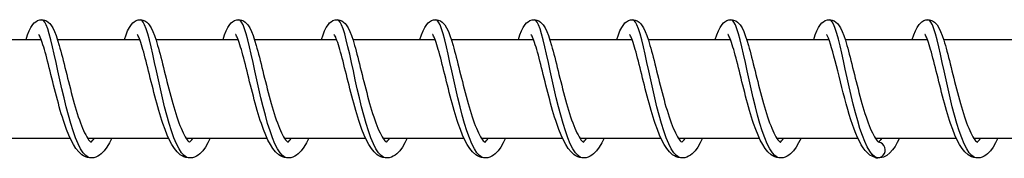
# Model space of a CAD drawing. Units: millimetres. Extents: x -27385 to -4136, y 5293 to 9293.
# Drawn here: x -8445 to -8345, y 7286 to 7300 of the extents above; entities that cross this region are included whole.
import ezdxf

# ---------------------------------------------------------------- set-up
doc = ezdxf.new("R2010")
doc.units = ezdxf.units.MM
doc.header["$LTSCALE"] = 100
doc.layers.add('SW_Toestellen', color=2, linetype='Continuous')

msp = doc.modelspace()

# ---------------------------------------------------------------- linework, layer by layer
at = {"layer": 'SW_Toestellen'}
for p, q in [((-8451.339, 7298.09), (-8443.003, 7298.09)), ((-8441.359, 7298.09), (-8433.024, 7298.09)), ((-8431.38, 7298.09), (-8423.045, 7298.09)), ((-8421.401, 7298.09), (-8413.065, 7298.09)), ((-8411.421, 7298.09), (-8403.086, 7298.09)), ((-8401.442, 7298.09), (-8393.106, 7298.09)), ((-8391.462, 7298.09), (-8383.127, 7298.09)), ((-8381.483, 7298.09), (-8373.148, 7298.09)), ((-8371.504, 7298.09), (-8363.168, 7298.09)), ((-8361.524, 7298.09), (-8353.189, 7298.09)), ((-8351.545, 7298.09), (-8343.21, 7298.09)), ((-8448.278, 7288.09), (-8440.065, 7288.09)), ((-8438.298, 7288.09), (-8430.086, 7288.09)), ((-8428.319, 7288.09), (-8420.107, 7288.09)), ((-8418.34, 7288.09), (-8410.127, 7288.09)), ((-8408.36, 7288.09), (-8400.148, 7288.09)), ((-8398.381, 7288.09), (-8390.168, 7288.09)), ((-8388.402, 7288.09), (-8380.189, 7288.09)), ((-8378.422, 7288.09), (-8370.21, 7288.09)), ((-8368.443, 7288.09), (-8360.231, 7288.09)), ((-8358.463, 7288.09), (-8350.251, 7288.09)), ((-8348.483, 7288.09), (-8340.272, 7288.09))]:
    msp.add_line(p, q, dxfattribs=at)
at = {"layer": 'SW_Toestellen', "flags": 128}
for points in [[(-8444.535, 7298.09), (-8444.378, 7298.551), (-8444.218, 7298.954), (-8444.043, 7299.306), (-8443.837, 7299.616), (-8443.71, 7299.758), (-8443.556, 7299.887), (-8443.368, 7299.996), (-8443.149, 7300.069), (-8442.911, 7300.089), (-8442.676, 7300.052), (-8442.465, 7299.967), (-8442.289, 7299.85), (-8442.144, 7299.716), (-8442.023, 7299.572), (-8441.825, 7299.257), (-8441.652, 7298.897), (-8441.492, 7298.485), (-8441.336, 7298.017), (-8441.178, 7297.491), (-8441.098, 7297.208), (-8441.017, 7296.912), (-8440.935, 7296.603), (-8440.852, 7296.283), (-8440.768, 7295.952), (-8440.682, 7295.612), (-8440.596, 7295.266), (-8440.508, 7294.913), (-8440.419, 7294.554), (-8440.329, 7294.189), (-8440.236, 7293.821), (-8440.143, 7293.451), (-8440.048, 7293.082), (-8439.952, 7292.714), (-8439.855, 7292.347), (-8439.755, 7291.983), (-8439.655, 7291.624), (-8439.553, 7291.272), (-8439.451, 7290.929), (-8439.346, 7290.594), (-8439.241, 7290.269), (-8439.135, 7289.956), (-8439.028, 7289.657), (-8438.92, 7289.374), (-8438.813, 7289.107), (-8438.705, 7288.858), (-8438.597, 7288.628), (-8438.492, 7288.42), (-8438.389, 7288.235), (-8438.289, 7288.076), (-8438.194, 7287.944), (-8438.109, 7287.839), (-8438.036, 7287.763), (-8437.98, 7287.715), (-8437.946, 7287.693), (-8437.935, 7287.688)], [(-8437.957, 7286.09), (-8438.224, 7286.15), (-8438.49, 7286.329), (-8438.753, 7286.623), (-8439.014, 7287.028), (-8439.271, 7287.537), (-8439.523, 7288.141), (-8439.769, 7288.829), (-8440.01, 7289.59), (-8440.244, 7290.412), (-8440.471, 7291.279), (-8440.69, 7292.177), (-8440.902, 7293.09), (-8441.106, 7294.004), (-8441.302, 7294.902), (-8441.491, 7295.769), (-8441.673, 7296.59), (-8441.849, 7297.352), (-8442.018, 7298.04), (-8442.181, 7298.644), (-8442.34, 7299.153), (-8442.496, 7299.558), (-8442.648, 7299.852), (-8442.798, 7300.031), (-8442.947, 7300.09)], [(-8434.556, 7298.09), (-8434.399, 7298.551), (-8434.239, 7298.954), (-8434.064, 7299.306), (-8433.857, 7299.616), (-8433.73, 7299.758), (-8433.577, 7299.887), (-8433.389, 7299.996), (-8433.17, 7300.069), (-8432.932, 7300.089), (-8432.696, 7300.052), (-8432.486, 7299.967), (-8432.31, 7299.85), (-8432.165, 7299.716), (-8432.044, 7299.572), (-8431.846, 7299.257), (-8431.673, 7298.897), (-8431.513, 7298.485), (-8431.356, 7298.017), (-8431.198, 7297.491), (-8431.118, 7297.208), (-8431.038, 7296.912), (-8430.956, 7296.603), (-8430.873, 7296.283), (-8430.788, 7295.952), (-8430.703, 7295.612), (-8430.617, 7295.266), (-8430.529, 7294.913), (-8430.44, 7294.554), (-8430.349, 7294.189), (-8430.257, 7293.821), (-8430.164, 7293.451), (-8430.069, 7293.082), (-8429.973, 7292.714), (-8429.875, 7292.347), (-8429.776, 7291.983), (-8429.676, 7291.624), (-8429.574, 7291.272), (-8429.471, 7290.929), (-8429.367, 7290.594), (-8429.262, 7290.269), (-8429.155, 7289.956), (-8429.048, 7289.657), (-8428.941, 7289.374), (-8428.833, 7289.107), (-8428.725, 7288.858), (-8428.618, 7288.628), (-8428.512, 7288.42), (-8428.409, 7288.235), (-8428.309, 7288.076), (-8428.215, 7287.944), (-8428.129, 7287.839), (-8428.057, 7287.763), (-8428.001, 7287.715), (-8427.967, 7287.693), (-8427.955, 7287.688)], [(-8427.978, 7286.09), (-8428.245, 7286.15), (-8428.51, 7286.329), (-8428.774, 7286.623), (-8429.035, 7287.028), (-8429.291, 7287.537), (-8429.543, 7288.141), (-8429.79, 7288.829), (-8430.031, 7289.59), (-8430.265, 7290.412), (-8430.491, 7291.279), (-8430.711, 7292.177), (-8430.923, 7293.09), (-8431.127, 7294.004), (-8431.323, 7294.902), (-8431.512, 7295.769), (-8431.694, 7296.59), (-8431.869, 7297.352), (-8432.038, 7298.04), (-8432.202, 7298.644), (-8432.361, 7299.153), (-8432.516, 7299.558), (-8432.668, 7299.852), (-8432.819, 7300.031), (-8432.968, 7300.09)], [(-8424.576, 7298.09), (-8424.419, 7298.551), (-8424.26, 7298.954), (-8424.084, 7299.306), (-8423.878, 7299.616), (-8423.751, 7299.758), (-8423.598, 7299.887), (-8423.409, 7299.996), (-8423.19, 7300.069), (-8422.953, 7300.089), (-8422.717, 7300.052), (-8422.507, 7299.967), (-8422.33, 7299.85), (-8422.186, 7299.716), (-8422.065, 7299.572), (-8421.866, 7299.257), (-8421.694, 7298.897), (-8421.534, 7298.485), (-8421.377, 7298.017), (-8421.219, 7297.491), (-8421.139, 7297.208), (-8421.058, 7296.912), (-8420.976, 7296.603), (-8420.893, 7296.283), (-8420.809, 7295.952), (-8420.724, 7295.612), (-8420.637, 7295.266), (-8420.55, 7294.913), (-8420.461, 7294.554), (-8420.37, 7294.189), (-8420.278, 7293.821), (-8420.184, 7293.451), (-8420.09, 7293.082), (-8419.994, 7292.714), (-8419.896, 7292.347), (-8419.797, 7291.983), (-8419.696, 7291.624), (-8419.594, 7291.272), (-8419.492, 7290.929), (-8419.388, 7290.594), (-8419.282, 7290.269), (-8419.176, 7289.956), (-8419.069, 7289.657), (-8418.962, 7289.374), (-8418.854, 7289.107), (-8418.746, 7288.858), (-8418.639, 7288.628), (-8418.533, 7288.42), (-8418.43, 7288.235), (-8418.33, 7288.076), (-8418.235, 7287.944), (-8418.15, 7287.839), (-8418.077, 7287.763), (-8418.022, 7287.715), (-8417.987, 7287.693), (-8417.976, 7287.688)], [(-8417.999, 7286.09), (-8418.265, 7286.15), (-8418.531, 7286.329), (-8418.795, 7286.623), (-8419.055, 7287.028), (-8419.312, 7287.537), (-8419.564, 7288.141), (-8419.811, 7288.829), (-8420.051, 7289.59), (-8420.285, 7290.412), (-8420.512, 7291.279), (-8420.731, 7292.177), (-8420.943, 7293.09), (-8421.147, 7294.004), (-8421.344, 7294.902), (-8421.533, 7295.769), (-8421.715, 7296.59), (-8421.89, 7297.352), (-8422.059, 7298.04), (-8422.223, 7298.644), (-8422.382, 7299.153), (-8422.537, 7299.558), (-8422.689, 7299.852), (-8422.839, 7300.031), (-8422.988, 7300.09)], [(-8414.597, 7298.09), (-8414.44, 7298.551), (-8414.28, 7298.954), (-8414.105, 7299.306), (-8413.899, 7299.616), (-8413.772, 7299.758), (-8413.618, 7299.887), (-8413.43, 7299.996), (-8413.211, 7300.069), (-8412.973, 7300.089), (-8412.738, 7300.052), (-8412.527, 7299.967), (-8412.351, 7299.85), (-8412.206, 7299.716), (-8412.085, 7299.572), (-8411.887, 7299.257), (-8411.714, 7298.897), (-8411.554, 7298.485), (-8411.398, 7298.017), (-8411.24, 7297.491), (-8411.16, 7297.208), (-8411.079, 7296.912), (-8410.997, 7296.603), (-8410.914, 7296.283), (-8410.83, 7295.952), (-8410.744, 7295.612), (-8410.658, 7295.266), (-8410.57, 7294.913), (-8410.481, 7294.554), (-8410.391, 7294.189), (-8410.298, 7293.821), (-8410.205, 7293.451), (-8410.11, 7293.082), (-8410.014, 7292.714), (-8409.917, 7292.347), (-8409.817, 7291.983), (-8409.717, 7291.624), (-8409.615, 7291.272), (-8409.512, 7290.929), (-8409.408, 7290.594), (-8409.303, 7290.269), (-8409.197, 7289.956), (-8409.09, 7289.657), (-8408.982, 7289.374), (-8408.875, 7289.107), (-8408.767, 7288.858), (-8408.659, 7288.628), (-8408.553, 7288.42), (-8408.45, 7288.235), (-8408.351, 7288.076), (-8408.256, 7287.944), (-8408.17, 7287.839), (-8408.098, 7287.763), (-8408.042, 7287.715), (-8408.008, 7287.693), (-8407.997, 7287.688)], [(-8408.019, 7286.09), (-8408.286, 7286.15), (-8408.552, 7286.329), (-8408.815, 7286.623), (-8409.076, 7287.028), (-8409.333, 7287.537), (-8409.585, 7288.141), (-8409.831, 7288.829), (-8410.072, 7289.59), (-8410.306, 7290.412), (-8410.533, 7291.279), (-8410.752, 7292.177), (-8410.964, 7293.09), (-8411.168, 7294.004), (-8411.364, 7294.902), (-8411.553, 7295.769), (-8411.735, 7296.59), (-8411.91, 7297.352), (-8412.08, 7298.04), (-8412.243, 7298.644), (-8412.402, 7299.153), (-8412.557, 7299.558), (-8412.71, 7299.852), (-8412.86, 7300.031), (-8413.009, 7300.09)], [(-8404.618, 7298.09), (-8404.461, 7298.551), (-8404.301, 7298.954), (-8404.126, 7299.306), (-8403.919, 7299.616), (-8403.792, 7299.758), (-8403.639, 7299.887), (-8403.451, 7299.996), (-8403.232, 7300.069), (-8402.994, 7300.089), (-8402.758, 7300.052), (-8402.548, 7299.967), (-8402.372, 7299.85), (-8402.227, 7299.716), (-8402.106, 7299.572), (-8401.908, 7299.257), (-8401.735, 7298.897), (-8401.575, 7298.485), (-8401.418, 7298.017), (-8401.26, 7297.491), (-8401.18, 7297.208), (-8401.1, 7296.912), (-8401.018, 7296.603), (-8400.935, 7296.283), (-8400.85, 7295.952), (-8400.765, 7295.612), (-8400.679, 7295.266), (-8400.591, 7294.913), (-8400.502, 7294.554), (-8400.411, 7294.189), (-8400.319, 7293.821), (-8400.226, 7293.451), (-8400.131, 7293.082), (-8400.035, 7292.714), (-8399.937, 7292.347), (-8399.838, 7291.983), (-8399.737, 7291.624), (-8399.636, 7291.272), (-8399.533, 7290.929), (-8399.429, 7290.594), (-8399.324, 7290.269), (-8399.217, 7289.956), (-8399.11, 7289.657), (-8399.003, 7289.374), (-8398.895, 7289.107), (-8398.787, 7288.858), (-8398.68, 7288.628), (-8398.574, 7288.42), (-8398.471, 7288.235), (-8398.371, 7288.076), (-8398.277, 7287.944), (-8398.191, 7287.839), (-8398.119, 7287.763), (-8398.063, 7287.715), (-8398.029, 7287.693), (-8398.017, 7287.688)], [(-8398.04, 7286.09), (-8398.307, 7286.15), (-8398.572, 7286.329), (-8398.836, 7286.623), (-8399.096, 7287.028), (-8399.353, 7287.537), (-8399.605, 7288.141), (-8399.852, 7288.829), (-8400.093, 7289.59), (-8400.327, 7290.412), (-8400.553, 7291.279), (-8400.773, 7292.177), (-8400.984, 7293.09), (-8401.189, 7294.004), (-8401.385, 7294.902), (-8401.574, 7295.769), (-8401.756, 7296.59), (-8401.931, 7297.352), (-8402.1, 7298.04), (-8402.264, 7298.644), (-8402.423, 7299.153), (-8402.578, 7299.558), (-8402.73, 7299.852), (-8402.881, 7300.031), (-8403.03, 7300.09)], [(-8394.638, 7298.09), (-8394.481, 7298.551), (-8394.322, 7298.954), (-8394.146, 7299.306), (-8393.94, 7299.616), (-8393.813, 7299.758), (-8393.659, 7299.887), (-8393.471, 7299.996), (-8393.252, 7300.069), (-8393.015, 7300.089), (-8392.779, 7300.052), (-8392.569, 7299.967), (-8392.392, 7299.85), (-8392.247, 7299.716), (-8392.127, 7299.572), (-8391.928, 7299.257), (-8391.756, 7298.897), (-8391.596, 7298.485), (-8391.439, 7298.017), (-8391.281, 7297.491), (-8391.201, 7297.208), (-8391.12, 7296.912), (-8391.038, 7296.603), (-8390.955, 7296.283), (-8390.871, 7295.952), (-8390.786, 7295.612), (-8390.699, 7295.266), (-8390.612, 7294.913), (-8390.523, 7294.554), (-8390.432, 7294.189), (-8390.34, 7293.821), (-8390.246, 7293.451), (-8390.152, 7293.082), (-8390.056, 7292.714), (-8389.958, 7292.347), (-8389.859, 7291.983), (-8389.758, 7291.624), (-8389.656, 7291.272), (-8389.554, 7290.929), (-8389.45, 7290.594), (-8389.344, 7290.269), (-8389.238, 7289.956), (-8389.131, 7289.657), (-8389.024, 7289.374), (-8388.916, 7289.107), (-8388.808, 7288.858), (-8388.7, 7288.628), (-8388.595, 7288.42), (-8388.492, 7288.235), (-8388.392, 7288.076), (-8388.297, 7287.944), (-8388.212, 7287.839), (-8388.139, 7287.763), (-8388.084, 7287.715), (-8388.049, 7287.693), (-8388.038, 7287.688)], [(-8388.061, 7286.09), (-8388.327, 7286.15), (-8388.593, 7286.329), (-8388.856, 7286.623), (-8389.117, 7287.028), (-8389.374, 7287.537), (-8389.626, 7288.141), (-8389.873, 7288.829), (-8390.113, 7289.59), (-8390.347, 7290.412), (-8390.574, 7291.279), (-8390.793, 7292.177), (-8391.005, 7293.09), (-8391.209, 7294.004), (-8391.406, 7294.902), (-8391.595, 7295.769), (-8391.777, 7296.59), (-8391.952, 7297.352), (-8392.121, 7298.04), (-8392.285, 7298.644), (-8392.444, 7299.153), (-8392.599, 7299.558), (-8392.751, 7299.852), (-8392.901, 7300.031), (-8393.05, 7300.09)], [(-8384.659, 7298.09), (-8384.502, 7298.551), (-8384.342, 7298.954), (-8384.167, 7299.306), (-8383.961, 7299.616), (-8383.833, 7299.758), (-8383.68, 7299.887), (-8383.492, 7299.996), (-8383.273, 7300.069), (-8383.035, 7300.089), (-8382.8, 7300.052), (-8382.589, 7299.967), (-8382.413, 7299.85), (-8382.268, 7299.716), (-8382.147, 7299.572), (-8381.949, 7299.257), (-8381.776, 7298.897), (-8381.616, 7298.485), (-8381.46, 7298.017), (-8381.301, 7297.491), (-8381.222, 7297.208), (-8381.141, 7296.912), (-8381.059, 7296.603), (-8380.976, 7296.283), (-8380.892, 7295.952), (-8380.806, 7295.612), (-8380.72, 7295.266), (-8380.632, 7294.913), (-8380.543, 7294.554), (-8380.452, 7294.189), (-8380.36, 7293.821), (-8380.267, 7293.451), (-8380.172, 7293.082), (-8380.076, 7292.714), (-8379.979, 7292.347), (-8379.879, 7291.983), (-8379.779, 7291.624), (-8379.677, 7291.272), (-8379.574, 7290.929), (-8379.47, 7290.594), (-8379.365, 7290.269), (-8379.259, 7289.956), (-8379.152, 7289.657), (-8379.044, 7289.374), (-8378.937, 7289.107), (-8378.829, 7288.858), (-8378.721, 7288.628), (-8378.615, 7288.42), (-8378.512, 7288.235), (-8378.413, 7288.076), (-8378.318, 7287.944), (-8378.232, 7287.839), (-8378.16, 7287.763), (-8378.104, 7287.715), (-8378.07, 7287.693), (-8378.059, 7287.688)], [(-8378.081, 7286.09), (-8378.348, 7286.15), (-8378.614, 7286.329), (-8378.877, 7286.623), (-8379.138, 7287.028), (-8379.395, 7287.537), (-8379.647, 7288.141), (-8379.893, 7288.829), (-8380.134, 7289.59), (-8380.368, 7290.412), (-8380.595, 7291.279), (-8380.814, 7292.177), (-8381.026, 7293.09), (-8381.23, 7294.004), (-8381.426, 7294.902), (-8381.615, 7295.769), (-8381.797, 7296.59), (-8381.972, 7297.352), (-8382.142, 7298.04), (-8382.305, 7298.644), (-8382.464, 7299.153), (-8382.619, 7299.558), (-8382.772, 7299.852), (-8382.922, 7300.031), (-8383.071, 7300.09)], [(-8374.68, 7298.09), (-8374.523, 7298.551), (-8374.363, 7298.954), (-8374.188, 7299.306), (-8373.981, 7299.616), (-8373.854, 7299.758), (-8373.701, 7299.887), (-8373.512, 7299.996), (-8373.294, 7300.069), (-8373.056, 7300.089), (-8372.82, 7300.052), (-8372.61, 7299.967), (-8372.434, 7299.85), (-8372.289, 7299.716), (-8372.168, 7299.572), (-8371.97, 7299.257), (-8371.797, 7298.897), (-8371.637, 7298.485), (-8371.48, 7298.017), (-8371.322, 7297.491), (-8371.242, 7297.208), (-8371.162, 7296.912), (-8371.08, 7296.603), (-8370.997, 7296.283), (-8370.912, 7295.952), (-8370.827, 7295.612), (-8370.74, 7295.266), (-8370.653, 7294.913), (-8370.564, 7294.554), (-8370.473, 7294.189), (-8370.381, 7293.821), (-8370.287, 7293.451), (-8370.193, 7293.082), (-8370.097, 7292.714), (-8369.999, 7292.347), (-8369.9, 7291.983), (-8369.799, 7291.624), (-8369.698, 7291.272), (-8369.595, 7290.929), (-8369.491, 7290.594), (-8369.386, 7290.269), (-8369.279, 7289.956), (-8369.172, 7289.657), (-8369.065, 7289.374), (-8368.957, 7289.107), (-8368.849, 7288.858), (-8368.742, 7288.628), (-8368.636, 7288.42), (-8368.533, 7288.235), (-8368.433, 7288.076), (-8368.339, 7287.944), (-8368.253, 7287.839), (-8368.18, 7287.763), (-8368.125, 7287.715), (-8368.091, 7287.693), (-8368.079, 7287.688)], [(-8368.102, 7286.09), (-8368.369, 7286.15), (-8368.634, 7286.329), (-8368.898, 7286.623), (-8369.158, 7287.028), (-8369.415, 7287.537), (-8369.667, 7288.141), (-8369.914, 7288.829), (-8370.155, 7289.59), (-8370.388, 7290.412), (-8370.615, 7291.279), (-8370.835, 7292.177), (-8371.046, 7293.09), (-8371.25, 7294.004), (-8371.447, 7294.902), (-8371.636, 7295.769), (-8371.818, 7296.59), (-8371.993, 7297.352), (-8372.162, 7298.04), (-8372.326, 7298.644), (-8372.485, 7299.153), (-8372.64, 7299.558), (-8372.792, 7299.852), (-8372.942, 7300.031), (-8373.092, 7300.09)], [(-8364.7, 7298.09), (-8364.543, 7298.551), (-8364.384, 7298.954), (-8364.208, 7299.306), (-8364.002, 7299.616), (-8363.875, 7299.758), (-8363.721, 7299.887), (-8363.533, 7299.996), (-8363.314, 7300.069), (-8363.077, 7300.089), (-8362.841, 7300.052), (-8362.631, 7299.967), (-8362.454, 7299.85), (-8362.309, 7299.716), (-8362.188, 7299.572), (-8361.99, 7299.257), (-8361.818, 7298.897), (-8361.657, 7298.485), (-8361.501, 7298.017), (-8361.343, 7297.491), (-8361.263, 7297.208), (-8361.182, 7296.912), (-8361.1, 7296.603), (-8361.017, 7296.283), (-8360.933, 7295.952), (-8360.848, 7295.613), (-8360.761, 7295.266), (-8360.674, 7294.913), (-8360.584, 7294.554), (-8360.494, 7294.189), (-8360.402, 7293.821), (-8360.308, 7293.451), (-8360.214, 7293.082), (-8360.118, 7292.714), (-8360.02, 7292.347), (-8359.921, 7291.983), (-8359.82, 7291.624), (-8359.718, 7291.272), (-8359.616, 7290.929), (-8359.512, 7290.594), (-8359.406, 7290.269), (-8359.3, 7289.956), (-8359.193, 7289.657), (-8359.086, 7289.374), (-8358.978, 7289.107), (-8358.87, 7288.858), (-8358.762, 7288.628), (-8358.657, 7288.42), (-8358.554, 7288.235), (-8358.454, 7288.076), (-8358.359, 7287.944), (-8358.274, 7287.839), (-8358.201, 7287.763), (-8358.146, 7287.715), (-8358.111, 7287.693), (-8358.1, 7287.688)], [(-8358.123, 7286.09), (-8358.128, 7286.091), (-8358.133, 7286.091), (-8358.138, 7286.091), (-8358.144, 7286.091), (-8358.149, 7286.091), (-8358.154, 7286.091), (-8358.16, 7286.092), (-8358.165, 7286.092), (-8358.17, 7286.092), (-8358.175, 7286.093), (-8358.181, 7286.093), (-8358.186, 7286.094), (-8358.191, 7286.094), (-8358.196, 7286.095), (-8358.202, 7286.096), (-8358.207, 7286.096), (-8358.212, 7286.097), (-8358.218, 7286.098), (-8358.223, 7286.099), (-8358.228, 7286.1), (-8358.233, 7286.101), (-8358.239, 7286.102), (-8358.244, 7286.103), (-8358.249, 7286.104), (-8358.51, 7286.217), (-8358.77, 7286.443), (-8359.027, 7286.778), (-8359.281, 7287.217), (-8359.531, 7287.753), (-8359.776, 7288.376), (-8360.016, 7289.077), (-8360.25, 7289.844), (-8360.477, 7290.665), (-8360.697, 7291.525), (-8360.91, 7292.411), (-8361.116, 7293.308), (-8361.314, 7294.201), (-8361.505, 7295.076), (-8361.689, 7295.919), (-8361.867, 7296.715), (-8362.037, 7297.452), (-8362.202, 7298.116), (-8362.362, 7298.699), (-8362.518, 7299.189), (-8362.67, 7299.578), (-8362.819, 7299.861), (-8362.966, 7300.033), (-8363.112, 7300.09)], [(-8354.721, 7298.09), (-8354.564, 7298.55), (-8354.404, 7298.954), (-8354.228, 7299.306), (-8354.023, 7299.616), (-8353.896, 7299.757), (-8353.743, 7299.886), (-8353.554, 7299.996), (-8353.336, 7300.069), (-8353.098, 7300.089), (-8352.863, 7300.052), (-8352.652, 7299.967), (-8352.476, 7299.851), (-8352.331, 7299.717), (-8352.21, 7299.573), (-8352.012, 7299.259), (-8351.839, 7298.899), (-8351.679, 7298.487), (-8351.522, 7298.019), (-8351.443, 7297.762), (-8351.364, 7297.491), (-8351.283, 7297.205), (-8351.202, 7296.907), (-8351.12, 7296.598), (-8351.037, 7296.278), (-8350.953, 7295.949), (-8350.868, 7295.611), (-8350.781, 7295.264), (-8350.693, 7294.909), (-8350.604, 7294.549), (-8350.513, 7294.184), (-8350.422, 7293.818), (-8350.328, 7293.45), (-8350.234, 7293.08), (-8350.137, 7292.711), (-8350.039, 7292.343), (-8349.941, 7291.98), (-8349.84, 7291.623), (-8349.739, 7291.272), (-8349.636, 7290.927), (-8349.531, 7290.592), (-8349.426, 7290.267), (-8349.32, 7289.955), (-8349.214, 7289.658), (-8349.106, 7289.374), (-8348.998, 7289.106), (-8348.89, 7288.857), (-8348.783, 7288.628), (-8348.678, 7288.421), (-8348.574, 7288.236), (-8348.474, 7288.076), (-8348.38, 7287.942), (-8348.295, 7287.838), (-8348.223, 7287.764), (-8348.168, 7287.718), (-8348.133, 7287.694), (-8348.12, 7287.688)], [(-8348.143, 7286.09), (-8348.41, 7286.15), (-8348.675, 7286.329), (-8348.939, 7286.623), (-8349.2, 7287.028), (-8349.456, 7287.537), (-8349.709, 7288.141), (-8349.955, 7288.829), (-8350.196, 7289.59), (-8350.43, 7290.412), (-8350.657, 7291.279), (-8350.876, 7292.177), (-8351.088, 7293.09), (-8351.292, 7294.004), (-8351.488, 7294.902), (-8351.677, 7295.769), (-8351.859, 7296.59), (-8352.034, 7297.352), (-8352.203, 7298.04), (-8352.367, 7298.644), (-8352.526, 7299.153), (-8352.681, 7299.558), (-8352.834, 7299.852), (-8352.984, 7300.031), (-8353.133, 7300.09)], [(-8435.85, 7288.09), (-8436.087, 7287.613), (-8436.337, 7287.191), (-8436.607, 7286.823), (-8436.91, 7286.511), (-8437.077, 7286.382), (-8437.257, 7286.272), (-8437.451, 7286.184), (-8437.659, 7286.123), (-8437.875, 7286.093), (-8438.093, 7286.097), (-8438.307, 7286.136), (-8438.513, 7286.204), (-8438.704, 7286.299), (-8438.881, 7286.415), (-8439.197, 7286.699), (-8439.477, 7287.043), (-8439.734, 7287.443), (-8439.974, 7287.899), (-8440.205, 7288.408), (-8440.43, 7288.972), (-8440.648, 7289.582), (-8440.754, 7289.902), (-8440.859, 7290.23), (-8440.962, 7290.568), (-8441.064, 7290.914), (-8441.165, 7291.267), (-8441.265, 7291.625), (-8441.363, 7291.987), (-8441.46, 7292.35), (-8441.555, 7292.715), (-8441.648, 7293.082), (-8441.741, 7293.449), (-8441.832, 7293.814), (-8441.922, 7294.175), (-8442.01, 7294.531), (-8442.097, 7294.881), (-8442.183, 7295.225), (-8442.268, 7295.561), (-8442.351, 7295.887), (-8442.432, 7296.201), (-8442.512, 7296.502), (-8442.591, 7296.791), (-8442.669, 7297.065), (-8442.745, 7297.323), (-8442.82, 7297.563), (-8442.892, 7297.783), (-8442.962, 7297.981), (-8443.03, 7298.157), (-8443.093, 7298.308), (-8443.152, 7298.432), (-8443.202, 7298.524), (-8443.238, 7298.581), (-8443.253, 7298.601)], [(-8425.87, 7288.09), (-8426.108, 7287.613), (-8426.358, 7287.191), (-8426.627, 7286.823), (-8426.93, 7286.511), (-8427.098, 7286.382), (-8427.278, 7286.272), (-8427.472, 7286.184), (-8427.679, 7286.123), (-8427.895, 7286.093), (-8428.113, 7286.097), (-8428.328, 7286.136), (-8428.533, 7286.204), (-8428.725, 7286.299), (-8428.902, 7286.415), (-8429.218, 7286.699), (-8429.497, 7287.043), (-8429.754, 7287.443), (-8429.995, 7287.899), (-8430.226, 7288.408), (-8430.45, 7288.972), (-8430.668, 7289.582), (-8430.775, 7289.902), (-8430.879, 7290.23), (-8430.983, 7290.568), (-8431.085, 7290.914), (-8431.186, 7291.267), (-8431.286, 7291.625), (-8431.384, 7291.987), (-8431.48, 7292.35), (-8431.575, 7292.715), (-8431.669, 7293.082), (-8431.762, 7293.449), (-8431.853, 7293.814), (-8431.943, 7294.175), (-8432.031, 7294.531), (-8432.118, 7294.881), (-8432.204, 7295.225), (-8432.288, 7295.561), (-8432.371, 7295.887), (-8432.453, 7296.201), (-8432.533, 7296.502), (-8432.612, 7296.791), (-8432.69, 7297.065), (-8432.766, 7297.323), (-8432.84, 7297.563), (-8432.913, 7297.783), (-8432.983, 7297.981), (-8433.05, 7298.157), (-8433.114, 7298.308), (-8433.172, 7298.432), (-8433.222, 7298.524), (-8433.259, 7298.581), (-8433.274, 7298.601)], [(-8415.891, 7288.09), (-8416.128, 7287.613), (-8416.378, 7287.191), (-8416.648, 7286.823), (-8416.951, 7286.511), (-8417.118, 7286.382), (-8417.298, 7286.272), (-8417.492, 7286.184), (-8417.7, 7286.123), (-8417.916, 7286.093), (-8418.134, 7286.097), (-8418.348, 7286.136), (-8418.554, 7286.204), (-8418.746, 7286.299), (-8418.922, 7286.415), (-8419.239, 7286.699), (-8419.518, 7287.043), (-8419.775, 7287.443), (-8420.016, 7287.899), (-8420.247, 7288.408), (-8420.471, 7288.972), (-8420.689, 7289.582), (-8420.795, 7289.902), (-8420.9, 7290.23), (-8421.003, 7290.568), (-8421.106, 7290.914), (-8421.207, 7291.267), (-8421.306, 7291.625), (-8421.404, 7291.987), (-8421.501, 7292.35), (-8421.596, 7292.715), (-8421.69, 7293.082), (-8421.782, 7293.449), (-8421.874, 7293.814), (-8421.964, 7294.175), (-8422.052, 7294.531), (-8422.139, 7294.881), (-8422.224, 7295.225), (-8422.309, 7295.561), (-8422.392, 7295.887), (-8422.474, 7296.201), (-8422.554, 7296.502), (-8422.633, 7296.791), (-8422.71, 7297.065), (-8422.787, 7297.323), (-8422.861, 7297.563), (-8422.933, 7297.783), (-8423.003, 7297.981), (-8423.071, 7298.157), (-8423.135, 7298.308), (-8423.193, 7298.432), (-8423.243, 7298.524), (-8423.28, 7298.581), (-8423.295, 7298.601)], [(-8405.912, 7288.09), (-8406.149, 7287.613), (-8406.399, 7287.191), (-8406.669, 7286.823), (-8406.972, 7286.511), (-8407.139, 7286.382), (-8407.319, 7286.272), (-8407.513, 7286.184), (-8407.72, 7286.123), (-8407.936, 7286.093), (-8408.155, 7286.097), (-8408.369, 7286.136), (-8408.574, 7286.204), (-8408.766, 7286.299), (-8408.943, 7286.415), (-8409.259, 7286.699), (-8409.539, 7287.043), (-8409.796, 7287.443), (-8410.036, 7287.899), (-8410.267, 7288.408), (-8410.492, 7288.972), (-8410.71, 7289.582), (-8410.816, 7289.902), (-8410.921, 7290.23), (-8411.024, 7290.568), (-8411.126, 7290.914), (-8411.227, 7291.267), (-8411.327, 7291.625), (-8411.425, 7291.987), (-8411.521, 7292.35), (-8411.616, 7292.715), (-8411.71, 7293.082), (-8411.803, 7293.449), (-8411.894, 7293.814), (-8411.984, 7294.175), (-8412.072, 7294.531), (-8412.159, 7294.881), (-8412.245, 7295.225), (-8412.329, 7295.561), (-8412.413, 7295.887), (-8412.494, 7296.201), (-8412.574, 7296.502), (-8412.653, 7296.791), (-8412.731, 7297.065), (-8412.807, 7297.323), (-8412.882, 7297.563), (-8412.954, 7297.783), (-8413.024, 7297.981), (-8413.092, 7298.157), (-8413.155, 7298.308), (-8413.214, 7298.432), (-8413.263, 7298.524), (-8413.3, 7298.581), (-8413.315, 7298.601)], [(-8395.932, 7288.09), (-8396.17, 7287.613), (-8396.419, 7287.191), (-8396.689, 7286.823), (-8396.992, 7286.511), (-8397.16, 7286.382), (-8397.34, 7286.272), (-8397.534, 7286.184), (-8397.741, 7286.123), (-8397.957, 7286.093), (-8398.175, 7286.097), (-8398.39, 7286.136), (-8398.595, 7286.204), (-8398.787, 7286.299), (-8398.964, 7286.415), (-8399.28, 7286.699), (-8399.559, 7287.043), (-8399.816, 7287.443), (-8400.057, 7287.899), (-8400.288, 7288.408), (-8400.512, 7288.972), (-8400.73, 7289.582), (-8400.837, 7289.902), (-8400.941, 7290.23), (-8401.045, 7290.568), (-8401.147, 7290.914), (-8401.248, 7291.267), (-8401.348, 7291.625), (-8401.446, 7291.987), (-8401.542, 7292.35), (-8401.637, 7292.715), (-8401.731, 7293.082), (-8401.824, 7293.449), (-8401.915, 7293.814), (-8402.005, 7294.175), (-8402.093, 7294.531), (-8402.18, 7294.881), (-8402.266, 7295.225), (-8402.35, 7295.561), (-8402.433, 7295.887), (-8402.515, 7296.201), (-8402.595, 7296.502), (-8402.674, 7296.791), (-8402.752, 7297.065), (-8402.828, 7297.323), (-8402.902, 7297.563), (-8402.975, 7297.783), (-8403.045, 7297.981), (-8403.112, 7298.157), (-8403.176, 7298.308), (-8403.234, 7298.432), (-8403.284, 7298.524), (-8403.321, 7298.581), (-8403.336, 7298.601)], [(-8385.953, 7288.09), (-8386.19, 7287.613), (-8386.44, 7287.191), (-8386.71, 7286.823), (-8387.013, 7286.511), (-8387.18, 7286.382), (-8387.36, 7286.272), (-8387.554, 7286.184), (-8387.762, 7286.123), (-8387.978, 7286.093), (-8388.196, 7286.097), (-8388.41, 7286.136), (-8388.616, 7286.204), (-8388.808, 7286.299), (-8388.984, 7286.415), (-8389.301, 7286.699), (-8389.58, 7287.043), (-8389.837, 7287.443), (-8390.078, 7287.899), (-8390.309, 7288.408), (-8390.533, 7288.972), (-8390.751, 7289.582), (-8390.857, 7289.902), (-8390.962, 7290.23), (-8391.065, 7290.568), (-8391.167, 7290.914), (-8391.269, 7291.267), (-8391.368, 7291.625), (-8391.466, 7291.987), (-8391.563, 7292.35), (-8391.658, 7292.715), (-8391.752, 7293.082), (-8391.844, 7293.449), (-8391.936, 7293.814), (-8392.025, 7294.175), (-8392.114, 7294.531), (-8392.2, 7294.881), (-8392.286, 7295.225), (-8392.371, 7295.561), (-8392.454, 7295.887), (-8392.535, 7296.201), (-8392.616, 7296.502), (-8392.694, 7296.791), (-8392.772, 7297.065), (-8392.848, 7297.323), (-8392.923, 7297.563), (-8392.995, 7297.783), (-8393.065, 7297.981), (-8393.133, 7298.157), (-8393.196, 7298.308), (-8393.255, 7298.432), (-8393.305, 7298.524), (-8393.342, 7298.581), (-8393.356, 7298.601)], [(-8375.973, 7288.09), (-8376.211, 7287.613), (-8376.461, 7287.191), (-8376.731, 7286.823), (-8377.034, 7286.511), (-8377.201, 7286.382), (-8377.381, 7286.272), (-8377.575, 7286.184), (-8377.782, 7286.123), (-8377.999, 7286.093), (-8378.217, 7286.097), (-8378.431, 7286.136), (-8378.636, 7286.204), (-8378.828, 7286.299), (-8379.005, 7286.415), (-8379.321, 7286.699), (-8379.601, 7287.043), (-8379.858, 7287.444), (-8380.098, 7287.899), (-8380.329, 7288.408), (-8380.554, 7288.972), (-8380.771, 7289.582), (-8380.878, 7289.902), (-8380.982, 7290.231), (-8381.086, 7290.568), (-8381.188, 7290.914), (-8381.289, 7291.267), (-8381.389, 7291.625), (-8381.487, 7291.987), (-8381.583, 7292.35), (-8381.678, 7292.715), (-8381.772, 7293.082), (-8381.865, 7293.449), (-8381.956, 7293.814), (-8382.046, 7294.175), (-8382.134, 7294.531), (-8382.221, 7294.881), (-8382.307, 7295.225), (-8382.391, 7295.561), (-8382.475, 7295.887), (-8382.556, 7296.201), (-8382.636, 7296.503), (-8382.715, 7296.791), (-8382.793, 7297.065), (-8382.869, 7297.323), (-8382.944, 7297.563), (-8383.016, 7297.783), (-8383.086, 7297.981), (-8383.153, 7298.157), (-8383.217, 7298.308), (-8383.275, 7298.432), (-8383.325, 7298.524), (-8383.362, 7298.581), (-8383.377, 7298.601)], [(-8365.994, 7288.09), (-8366.232, 7287.613), (-8366.481, 7287.192), (-8366.751, 7286.823), (-8367.053, 7286.512), (-8367.221, 7286.383), (-8367.4, 7286.273), (-8367.595, 7286.185), (-8367.803, 7286.123), (-8368.019, 7286.093), (-8368.237, 7286.097), (-8368.451, 7286.136), (-8368.657, 7286.204), (-8368.849, 7286.299), (-8369.025, 7286.414), (-8369.342, 7286.699), (-8369.621, 7287.043), (-8369.878, 7287.443), (-8370.119, 7287.898), (-8370.35, 7288.408), (-8370.574, 7288.971), (-8370.792, 7289.582), (-8370.898, 7289.902), (-8371.003, 7290.23), (-8371.106, 7290.568), (-8371.209, 7290.914), (-8371.31, 7291.266), (-8371.409, 7291.625), (-8371.508, 7291.986), (-8371.604, 7292.35), (-8371.699, 7292.715), (-8371.793, 7293.082), (-8371.886, 7293.449), (-8371.977, 7293.814), (-8372.067, 7294.175), (-8372.155, 7294.531), (-8372.242, 7294.881), (-8372.327, 7295.225), (-8372.412, 7295.56), (-8372.495, 7295.887), (-8372.577, 7296.201), (-8372.657, 7296.502), (-8372.736, 7296.791), (-8372.813, 7297.065), (-8372.89, 7297.323), (-8372.964, 7297.563), (-8373.036, 7297.783), (-8373.107, 7297.981), (-8373.174, 7298.157), (-8373.238, 7298.308), (-8373.296, 7298.432), (-8373.346, 7298.524), (-8373.383, 7298.581), (-8373.398, 7298.601)], [(-8358.415, 7286.121), (-8358.729, 7286.226), (-8359.013, 7286.391), (-8359.264, 7286.599), (-8359.49, 7286.844), (-8359.697, 7287.123), (-8359.893, 7287.434), (-8360.081, 7287.78), (-8360.262, 7288.159), (-8360.437, 7288.568), (-8360.608, 7289.006), (-8360.775, 7289.473), (-8360.94, 7289.966), (-8361.101, 7290.481), (-8361.258, 7291.012), (-8361.412, 7291.558), (-8361.563, 7292.116), (-8361.71, 7292.679), (-8361.854, 7293.243), (-8361.995, 7293.804), (-8362.133, 7294.359), (-8362.268, 7294.902), (-8362.398, 7295.425), (-8362.527, 7295.928), (-8362.652, 7296.406), (-8362.773, 7296.852), (-8362.891, 7297.26), (-8363.006, 7297.629), (-8363.116, 7297.951), (-8363.219, 7298.218), (-8363.312, 7298.423), (-8363.352, 7298.499), (-8363.386, 7298.555), (-8363.409, 7298.589), (-8363.418, 7298.601)], [(-8346.035, 7288.09), (-8346.273, 7287.613), (-8346.523, 7287.191), (-8346.793, 7286.823), (-8347.096, 7286.511), (-8347.263, 7286.382), (-8347.443, 7286.272), (-8347.637, 7286.184), (-8347.844, 7286.123), (-8348.06, 7286.093), (-8348.279, 7286.097), (-8348.493, 7286.136), (-8348.698, 7286.204), (-8348.89, 7286.299), (-8349.067, 7286.415), (-8349.383, 7286.699), (-8349.663, 7287.043), (-8349.919, 7287.443), (-8350.16, 7287.899), (-8350.391, 7288.408), (-8350.616, 7288.972), (-8350.833, 7289.582), (-8350.94, 7289.902), (-8351.044, 7290.23), (-8351.148, 7290.568), (-8351.25, 7290.914), (-8351.351, 7291.267), (-8351.451, 7291.625), (-8351.549, 7291.987), (-8351.645, 7292.35), (-8351.74, 7292.715), (-8351.834, 7293.082), (-8351.927, 7293.449), (-8352.018, 7293.814), (-8352.108, 7294.175), (-8352.196, 7294.531), (-8352.283, 7294.881), (-8352.369, 7295.225), (-8352.453, 7295.561), (-8352.536, 7295.887), (-8352.618, 7296.201), (-8352.698, 7296.502), (-8352.777, 7296.791), (-8352.855, 7297.065), (-8352.931, 7297.323), (-8353.005, 7297.563), (-8353.078, 7297.783), (-8353.148, 7297.981), (-8353.215, 7298.157), (-8353.279, 7298.308), (-8353.337, 7298.432), (-8353.387, 7298.524), (-8353.424, 7298.581), (-8353.439, 7298.601)], [(-8437.958, 7287.7), (-8437.905, 7287.739), (-8437.825, 7287.816), (-8437.727, 7287.934), (-8437.616, 7288.09)], [(-8427.978, 7287.7), (-8427.925, 7287.739), (-8427.846, 7287.816), (-8427.747, 7287.934), (-8427.637, 7288.09)], [(-8417.999, 7287.7), (-8417.946, 7287.739), (-8417.866, 7287.816), (-8417.768, 7287.934), (-8417.658, 7288.09)], [(-8408.019, 7287.7), (-8407.967, 7287.739), (-8407.887, 7287.816), (-8407.789, 7287.934), (-8407.678, 7288.09)], [(-8398.04, 7287.7), (-8397.987, 7287.739), (-8397.908, 7287.816), (-8397.809, 7287.934), (-8397.699, 7288.09)], [(-8388.061, 7287.7), (-8388.008, 7287.739), (-8387.928, 7287.816), (-8387.83, 7287.934), (-8387.72, 7288.09)], [(-8378.081, 7287.7), (-8378.028, 7287.739), (-8377.949, 7287.816), (-8377.851, 7287.934), (-8377.74, 7288.09)], [(-8368.102, 7287.7), (-8368.049, 7287.739), (-8367.97, 7287.816), (-8367.871, 7287.934), (-8367.761, 7288.09)], [(-8356.015, 7288.09), (-8356.233, 7287.649), (-8356.461, 7287.255), (-8356.705, 7286.906), (-8356.974, 7286.603), (-8357.278, 7286.358), (-8357.446, 7286.26), (-8357.626, 7286.181), (-8357.817, 7286.125), (-8358.015, 7286.095), (-8358.216, 7286.094), (-8358.415, 7286.121)], [(-8358.123, 7287.7), (-8358.069, 7287.739), (-8357.99, 7287.817), (-8357.892, 7287.934), (-8357.782, 7288.09)], [(-8348.143, 7287.7), (-8348.089, 7287.74), (-8348.01, 7287.817), (-8347.913, 7287.935), (-8347.802, 7288.09)]]:
    msp.add_lwpolyline(points, dxfattribs=at)
at = {"layer": 'SW_Toestellen'}
for major_axis, ratio, start_param, end_param in [((0.145, 0.786), 0.998472, 3.110186, 6.283185), ((-0.169, -0.781), 0.998244, 0, 3.172999)]:
    msp.add_ellipse((-8358.246, 7286.902), major_axis=major_axis, ratio=ratio, start_param=start_param, end_param=end_param, dxfattribs=at)

doc.saveas('drawing.dxf')
